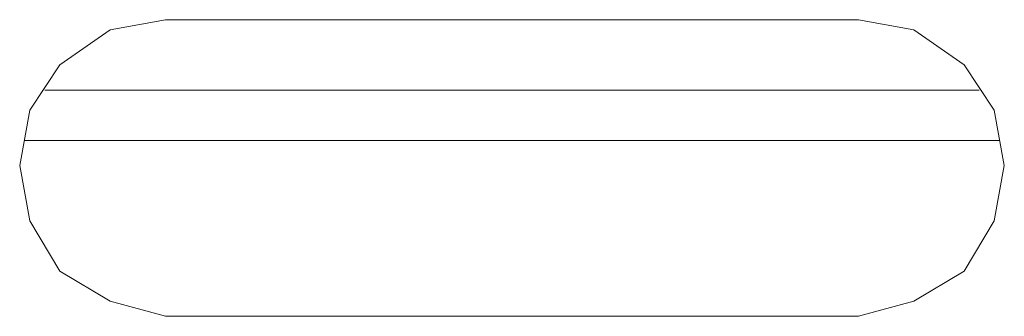
# Model space of a CAD drawing. Units: inches. Extents: x -4.3 to 12.7, y -11 to 0.
# Drawn here: x -0.8 to -0.6, y -6.4 to -6.3 of the extents above; entities that cross this region are included whole.
import ezdxf

# ---------------------------------------------------------------- set-up
doc = ezdxf.new("R2010")
doc.units = ezdxf.units.IN
doc.header["$MEASUREMENT"] = 0
doc.layers.add('Drawing', color=7, linetype='Continuous', lineweight=0)

# ---------------------------------------------------------------- blocks, each defined once
blk = doc.blocks.new('Block_2')
at = {"layer": 'Drawing', "color": 18, "lineweight": 5, "true_color": 0x000000}
for p, q in [((-0.75185, -6.32043), (-0.76172, -6.32223)), ((-0.76172, -6.32223), (-0.75185, -6.32043)), ((-0.62809, -6.32043), (-0.75185, -6.32043)), ((-0.75185, -6.32043), (-0.62809, -6.32043)), ((-0.75185, -6.32044), (-0.6281, -6.32044)), ((-0.61823, -6.32222), (-0.62809, -6.32043)), ((-0.62809, -6.32043), (-0.61823, -6.32223)), ((-0.76172, -6.32223), (-0.77069, -6.32851)), ((-0.77069, -6.3285), (-0.76172, -6.32223)), ((-0.61823, -6.32222), (-0.60926, -6.3285)), ((-0.61823, -6.32223), (-0.60926, -6.3285)), ((-0.77069, -6.32851), (-0.77607, -6.33658)), ((-0.77607, -6.33658), (-0.77069, -6.32851)), ((-0.60926, -6.3285), (-0.60388, -6.33657)), ((-0.60926, -6.3285), (-0.60388, -6.33658)), ((-0.60657, -6.33299), (-0.77338, -6.33299)), ((-0.77338, -6.33299), (-0.60657, -6.33299)), ((-0.77338, -6.33299), (-0.60657, -6.33299)), ((-0.60657, -6.33299), (-0.77338, -6.33299)), ((-0.77607, -6.33658), (-0.77786, -6.34644)), ((-0.77786, -6.34644), (-0.77607, -6.33658)), ((-0.60388, -6.33657), (-0.60209, -6.34644)), ((-0.60388, -6.33658), (-0.60209, -6.34644)), ((-0.77697, -6.34196), (-0.76979, -6.34196)), ((-0.76979, -6.34196), (-0.77697, -6.34196)), ((-0.76979, -6.34196), (-0.75544, -6.34196)), ((-0.75544, -6.34196), (-0.76979, -6.34196)), ((-0.75544, -6.34196), (-0.7393, -6.34196)), ((-0.7393, -6.34196), (-0.75544, -6.34196)), ((-0.7393, -6.34196), (-0.72316, -6.34196)), ((-0.72316, -6.34196), (-0.7393, -6.34196)), ((-0.72316, -6.34196), (-0.70702, -6.34196)), ((-0.70702, -6.34196), (-0.72316, -6.34196)), ((-0.70702, -6.34196), (-0.68998, -6.34196)), ((-0.68998, -6.34196), (-0.70702, -6.34196)), ((-0.68998, -6.34196), (-0.67294, -6.34196)), ((-0.67294, -6.34196), (-0.68998, -6.34196)), ((-0.67294, -6.34196), (-0.65679, -6.34196)), ((-0.65679, -6.34196), (-0.67294, -6.34196)), ((-0.64065, -6.34196), (-0.6568, -6.34196)), ((-0.65679, -6.34196), (-0.64065, -6.34196)), ((-0.64065, -6.34196), (-0.62451, -6.34196)), ((-0.62451, -6.34196), (-0.64065, -6.34196)), ((-0.62451, -6.34196), (-0.61016, -6.34196)), ((-0.61016, -6.34196), (-0.62451, -6.34196)), ((-0.61016, -6.34196), (-0.60299, -6.34196)), ((-0.60299, -6.34196), (-0.61016, -6.34196)), ((-0.61016, -6.34196), (-0.60298, -6.34196)), ((-0.77786, -6.34644), (-0.77607, -6.35631)), ((-0.77607, -6.35631), (-0.77786, -6.34644)), ((-0.60209, -6.34644), (-0.60388, -6.3563)), ((-0.60209, -6.34644), (-0.60388, -6.35631)), ((-0.77069, -6.36527), (-0.77607, -6.3563)), ((-0.77069, -6.36527), (-0.77607, -6.35631)), ((-0.60388, -6.3563), (-0.60926, -6.36527)), ((-0.60388, -6.35631), (-0.60926, -6.36527)), ((-0.76172, -6.37065), (-0.77069, -6.36527)), ((-0.76172, -6.37065), (-0.77069, -6.36527)), ((-0.60926, -6.36527), (-0.61823, -6.37065)), ((-0.60926, -6.36527), (-0.61823, -6.37065)), ((-0.75185, -6.37334), (-0.76172, -6.37065)), ((-0.75185, -6.37335), (-0.76172, -6.37065)), ((-0.61823, -6.37065), (-0.62809, -6.37334)), ((-0.61823, -6.37065), (-0.62809, -6.37335)), ((-0.6281, -6.37335), (-0.75186, -6.37335)), ((-0.62809, -6.37334), (-0.75185, -6.37334)), ((-0.62809, -6.37335), (-0.75185, -6.37335))]:
    blk.add_line(p, q, dxfattribs=at)
for points in [[(-0.75185, -6.32043), (-0.76172, -6.32223), (-0.77069, -6.32851), (-0.77607, -6.33658), (-0.77786, -6.34644), (-0.77607, -6.35631)], [(-0.77607, -6.33658), (-0.77069, -6.32851), (-0.76172, -6.32223), (-0.75185, -6.32044)], [(-0.61823, -6.32223), (-0.62809, -6.32043), (-0.75185, -6.32043)], [(-0.62809, -6.32043), (-0.61823, -6.32223), (-0.60926, -6.32851), (-0.60388, -6.33658), (-0.60209, -6.34644)], [(-0.61823, -6.32223), (-0.60926, -6.32851), (-0.60388, -6.33658), (-0.60209, -6.34644)], [(-0.75185, -6.37335), (-0.76172, -6.37066), (-0.77069, -6.36528), (-0.77607, -6.35631), (-0.77786, -6.34644), (-0.77607, -6.33658)], [(-0.60298, -6.34196), (-0.61016, -6.34196), (-0.62451, -6.34196), (-0.64065, -6.34196), (-0.65679, -6.34196), (-0.67294, -6.34196), (-0.68997, -6.34196), (-0.70701, -6.34196), (-0.72316, -6.34196), (-0.7393, -6.34196), (-0.75544, -6.34196), (-0.76979, -6.34196), (-0.77697, -6.34196)], [(-0.77697, -6.34196), (-0.76979, -6.34196), (-0.75544, -6.34196), (-0.7393, -6.34196), (-0.72316, -6.34196), (-0.70701, -6.34196), (-0.68998, -6.34196), (-0.67294, -6.34196), (-0.65679, -6.34196), (-0.64065, -6.34196), (-0.62451, -6.34196), (-0.61016, -6.34196)], [(-0.60209, -6.34644), (-0.60388, -6.35631), (-0.60926, -6.36527), (-0.61823, -6.37066), (-0.6281, -6.37335), (-0.75185, -6.37335), (-0.76172, -6.37066), (-0.77069, -6.36527), (-0.77607, -6.35631)], [(-0.60209, -6.34644), (-0.60388, -6.35631), (-0.60926, -6.36527), (-0.61823, -6.37066), (-0.62809, -6.37335)]]:
    blk.add_lwpolyline(points, dxfattribs=at)

msp = doc.modelspace()

# ---------------------------------------------------------------- block references
at = {"layer": 'Drawing'}
msp.add_blockref('Block_2', (0, 0), dxfattribs=at)

doc.saveas('drawing.dxf')
